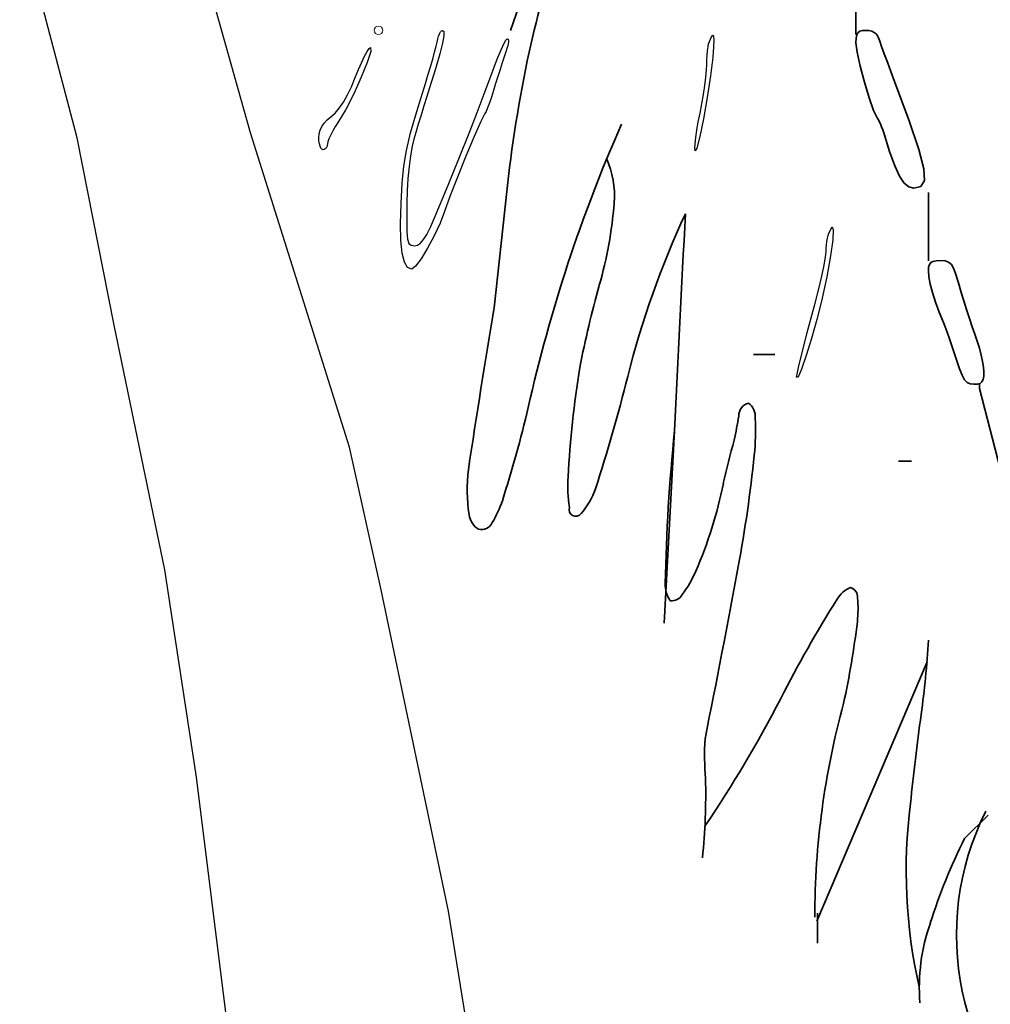
# Model space of a CAD drawing. Units: millimetres. Extents: x 6213367 to 6216886, y 1567607 to 1570857.
# Drawn here: x 6214966 to 6215283, y 1569296 to 1569618 of the extents above; entities that cross this region are included whole.
import ezdxf

# ---------------------------------------------------------------- set-up
doc = ezdxf.new("R2010")
doc.units = ezdxf.units.MM
doc.header["$LTSCALE"] = 5
doc.header["$MEASUREMENT"] = 0
doc.layers.add('Layer3', color=12, linetype='Continuous')
for name, color, linetype, lineweight in [('RasterToVector-0-1', 2, 'Continuous', 35), ('RasterToVector-0-2', 1, 'Continuous', 25), ('RasterToVector-0-3', 4, 'Continuous', 18), ('RasterToVector-0-5', 3, 'Continuous', 35)]:
    doc.layers.add(name, color=color, linetype=linetype, lineweight=lineweight)

msp = doc.modelspace()

# ---------------------------------------------------------------- linework, layer by layer
at = {"layer": 'Layer3'}
for p, q in [((6215041.53, 1569580.92), (6215017.26, 1569667.18)), ((6215073.86, 1569478.18), (6215041.53, 1569580.92)), ((6215084.16, 1569431.61), (6215073.86, 1569478.18)), ((6215106.21, 1569326.66), (6215084.16, 1569431.61)), ((6215115.05, 1569271.97), (6215106.21, 1569326.66))]:
    msp.add_line(p, q, dxfattribs=at)
at = {"layer": 'Layer3', "color": 12}
for p, q in [((6214984.88, 1569579.2), (6214966.1, 1569650.66)), ((6214996.97, 1569518.1), (6214984.88, 1569579.2)), ((6215013.52, 1569438.16), (6214996.97, 1569518.1)), ((6215023.84, 1569370.42), (6215013.52, 1569438.16)), ((6215033.68, 1569291.82), (6215023.84, 1569370.42))]:
    msp.add_line(p, q, dxfattribs=at)
at = {"layer": 'RasterToVector-0-1', "color": 92, "linetype": 'Continuous'}
for p, q in [((6215148.35, 1569678.69, 0), (6215126.5, 1569614.34, 0)), ((6215239.31, 1569629.66, 0), (6215239.31, 1569612.95, 0)), ((6215125.15, 1569560.79, 0), (6215121.11, 1569523.78, 0)), ((6215262.99, 1569539.13, 0), (6215262.99, 1569561.42, 0)), ((6215205.89, 1569508.49, 0), (6215212.85, 1569508.49, 0)), ((6215279.7, 1569497.35, 0), (6215279.7, 1569498.74, 0)), ((6215332.63, 1569291.22, 0), (6215279.7, 1569497.35, 0)), ((6215180.05, 1569483.57, 0), (6215176.64, 1569420.75, 0)), ((6215253.24, 1569473.67, 0), (6215257.42, 1569473.67, 0)), ((6215262.54, 1569408.1, 0), (6215226.52, 1569323.41, 0)), ((6215274.83, 1569350.41, 0), (6215282.49, 1569358.07, 0)), ((6215226.78, 1569316.29, 0), (6215226.78, 1569326.04, 0))]:
    msp.add_line(p, q, dxfattribs=at)
for centre, radius, start, end in [((6215427.42, 1569541.3, 0), 302.2, 159.9402, 167.3939), ((6215579.92, 1569512.55, 0), 457.32, 168.0486, 173.9449), ((6215622.88, 1569380.89, 0), 502.87, 156.2158, 167.3353), ((6215128.75, 1569560.02, 0), 31.67, 356.1673, 23.363), ((6215021.02, 1569569.42, 0), 139.8, 344.0831, 355.2769), ((6215460.97, 1569426.03, 0), 305.65, 155.1565, 165.7376), ((6235165.56, 1568517.1, 0), 20008.87, 177.028199, 177.231415), ((6215475.57, 1569441.06, 0), 332.52, 164.2937, 169.0392), ((6218792.27, 1568913.54, 0), 3721.54, 170.56223, 171.38568), ((6215488.34, 1569449.57, 0), 343.61, 170.8376, 176.8344), ((6214646.7, 1569629.96, 0), 533.77, 341.9549, 346.0563), ((6215205.31, 1569488.48, 0), 4.3, 104.2974, 181.8976), ((6215200.83, 1569488.22, 0), 5.58, 354.4192, 52.2708), ((6214714.73, 1569590.67, 0), 429.21, 342.3801, 346.5928), ((6214981.74, 1569525.27, 0), 222.37, 348.3883, 350.4395), ((6215128.1, 1569483.45, 0), 78.41, 354.24, 3.095), ((6215768.84, 1569422.93, 0), 591.91, 174.11901, 178.956), ((6215368.58, 1569430.35, 0), 176.31, 163.4724, 168.2154), ((6214737.67, 1569524.37, 0), 470.97, 349.5852, 354.0537), ((6215164.93, 1569464.27, 0), 52.64, 172.7025, 188.8207), ((6215197.44, 1569465.82, 0), 52.26, 177.0167, 188.0119), ((6215051.16, 1569496.01, 0), 147.83, 336.7867, 348.4318), ((6215129.05, 1569473.8, 0), 26.79, 319.9137, 339.9351), ((6215090.65, 1569471.85, 0), 34.96, 328.5068, 341.4798), ((6215119.63, 1569457.18, 0), 6.79, 188.3037, 237.6605), ((6215147.76, 1569457.83, 0), 2.19, 161.0636, 324.4101), ((6215117, 1569455.08, 0), 3.76, 254.501, 336.7394), ((6215152.06, 1569453.01, 0), 38.15, 323.0964, 336.3986), ((6211582.21, 1570109.89, 0), 3680.29, 348.60836, 349.50029), ((6215185.67, 1569433.17, 0), 8.66, 176.4357, 215.9749), ((6215241.09, 1569423.95, 0), 9.17, 113.151, 149.3765), ((6215236.66, 1569429.29, 0), 3.2, 354.0519, 75.1825), ((6215179.12, 1569431.99, 0), 3.93, 263.4019, 331.2748), ((6215571.73, 1569214.86, 0), 400.37, 147.7311, 153.1055), ((6215201.18, 1569425.45, 0), 38.82, 353.7658, 5.1844), ((6214965.31, 1569453.84, 0), 276.39, 347.6001, 353.2236), ((6214960.7, 1569432.61, 0), 302.79, 352.0847, 356.699), ((6214847.9, 1569586.06, 0), 413.1, 325.8937, 332.6027), ((6215489.61, 1569324.81, 0), 263.72, 164.6791, 180.0262), ((6216108.68, 1569274.47, 0), 856.03, 172.1821, 174.14354), ((6215283.75, 1569377.58, 0), 93.9, 176.7003, 184.6485), ((6214992.75, 1569364.56, 0), 197.48, 354.0667, 1.5696), ((6215427.04, 1569339.96, 0), 171.32, 172.6695, 192.7921), ((6215362.22, 1569318.9, 0), 90.06, 153.3421, 230.2003), ((6215439.4, 1569267.49, 0), 184.29, 153.2571, 162.5298), ((6215323.09, 1569301.78, 0), 63.08, 160.5225, 184.5344)]:
    msp.add_arc(centre, radius, start, end, dxfattribs=at)
at = {"layer": 'RasterToVector-0-2', "color": 92, "linetype": 'Continuous'}
for p, q in [((6215103.26, 1569613.22, 0), (6215103.59, 1569613.82, 0)), ((6215103.59, 1569613.82, 0), (6215103.92, 1569614.21, 0)), ((6215103.92, 1569614.21, 0), (6215104.23, 1569614.35, 0)), ((6215104.23, 1569614.35, 0), (6215104.23, 1569614.35, 0)), ((6215104.23, 1569614.35, 0), (6215104.65, 1569613.93, 0)), ((6215104.65, 1569613.93, 0), (6215104.66, 1569612.59, 0)), ((6215102.44, 1569610.52, 0), (6215102.67, 1569611.53, 0)), ((6215102.67, 1569611.53, 0), (6215102.94, 1569612.45, 0)), ((6215102.94, 1569612.45, 0), (6215103.26, 1569613.22, 0)), ((6215104.66, 1569612.59, 0), (6215104.23, 1569610.21, 0)), ((6215124.29, 1569609.89, 0), (6215124.98, 1569611.13, 0)), ((6215124.98, 1569611.13, 0), (6215125.41, 1569611.56, 0)), ((6215125.41, 1569611.56, 0), (6215125.41, 1569611.56, 0)), ((6215125.41, 1569611.56, 0), (6215125.64, 1569611.45, 0)), ((6215125.64, 1569611.45, 0), (6215125.77, 1569611.13, 0)), ((6215125.8, 1569610.64, 0), (6215125.72, 1569610.01, 0)), ((6215125.77, 1569611.13, 0), (6215125.8, 1569610.64, 0)), ((6215191.19, 1569609.98, 0), (6215191.42, 1569610.75, 0)), ((6215191.42, 1569610.75, 0), (6215192.07, 1569612.25, 0)), ((6215191.42, 1569610.75, 0), (6215191.42, 1569610.75, 0)), ((6215192.07, 1569612.25, 0), (6215192.53, 1569612.82, 0)), ((6215192.53, 1569612.82, 0), (6215192.8, 1569612.47, 0)), ((6215192.8, 1569612.47, 0), (6215192.89, 1569611.16, 0)), ((6215192.89, 1569611.16, 0), (6215192.8, 1569608.89, 0)), ((6215078.78, 1569605.89, 0), (6215079.61, 1569607.43, 0)), ((6215079.61, 1569607.43, 0), (6215080.26, 1569608.43, 0)), ((6215080.77, 1569607.42, 0), (6215079.66, 1569603.9, 0)), ((6215080.26, 1569608.43, 0), (6215080.68, 1569608.78, 0)), ((6215080.68, 1569608.78, 0), (6215080.68, 1569608.78, 0)), ((6215080.68, 1569608.78, 0), (6215080.77, 1569607.42, 0)), ((6215101.66, 1569607.25, 0), (6215102.14, 1569609.15, 0)), ((6215102.14, 1569609.15, 0), (6215102.44, 1569610.52, 0)), ((6215102.44, 1569610.52, 0), (6215102.44, 1569610.52, 0)), ((6215104.23, 1569610.21, 0), (6215103.33, 1569606.66, 0)), ((6215122.35, 1569605.52, 0), (6215123.4, 1569607.98, 0)), ((6215123.4, 1569607.98, 0), (6215124.29, 1569609.89, 0)), ((6215125.28, 1569608.43, 0), (6215124.88, 1569607.3, 0)), ((6215125.55, 1569609.26, 0), (6215125.28, 1569608.43, 0)), ((6215125.28, 1569608.43, 0), (6215125.28, 1569608.43, 0)), ((6215125.72, 1569610.01, 0), (6215125.55, 1569609.26, 0)), ((6215190.69, 1569606.22, 0), (6215190.82, 1569607.64, 0)), ((6215190.82, 1569607.64, 0), (6215190.99, 1569608.92, 0)), ((6215190.99, 1569608.92, 0), (6215191.19, 1569609.98, 0)), ((6215192.8, 1569608.89, 0), (6215192.53, 1569605.64, 0)), ((6215077.83, 1569603.91, 0), (6215078.78, 1569605.89, 0)), ((6215100.3, 1569602.38, 0), (6215101.04, 1569604.95, 0)), ((6215101.04, 1569604.95, 0), (6215101.66, 1569607.25, 0)), ((6215103.33, 1569606.66, 0), (6215101.93, 1569601.81, 0)), ((6215121.2, 1569602.61, 0), (6215122.35, 1569605.52, 0)), ((6215124.35, 1569605.71, 0), (6215123.72, 1569603.76, 0)), ((6215124.88, 1569607.3, 0), (6215124.35, 1569605.71, 0)), ((6215190.57, 1569603.24, 0), (6215190.6, 1569604.73, 0)), ((6215190.6, 1569604.73, 0), (6215190.69, 1569606.22, 0)), ((6215192.53, 1569605.64, 0), (6215191.78, 1569599.45, 0)), ((6215192.53, 1569605.64, 0), (6215192.53, 1569605.64, 0)), ((6215075.74, 1569598.96, 0), (6215076.8, 1569601.56, 0)), ((6215076.8, 1569601.56, 0), (6215077.83, 1569603.91, 0)), ((6215079.66, 1569603.9, 0), (6215077.71, 1569599.04, 0)), ((6215099.49, 1569599.66, 0), (6215100.3, 1569602.38, 0)), ((6215101.93, 1569601.81, 0), (6215100.01, 1569595.55, 0)), ((6215120, 1569599.38, 0), (6215121.2, 1569602.61, 0)), ((6215123.03, 1569601.58, 0), (6215122.31, 1569599.27, 0)), ((6215123.72, 1569603.76, 0), (6215123.03, 1569601.58, 0)), ((6215190.27, 1569599.11, 0), (6215190.49, 1569601.45, 0)), ((6215190.49, 1569601.45, 0), (6215190.57, 1569603.24, 0)), ((6215190.57, 1569603.24, 0), (6215190.57, 1569603.24, 0)), ((6215074.47, 1569595.93, 0), (6215075.74, 1569598.96, 0)), ((6215077.71, 1569599.04, 0), (6215075.27, 1569593.65, 0)), ((6215075.74, 1569598.96, 0), (6215075.74, 1569598.96, 0)), ((6215098.65, 1569596.94, 0), (6215099.49, 1569599.66, 0)), ((6215117.9, 1569593.66, 0), (6215120, 1569599.38, 0)), ((6215120, 1569599.38, 0), (6215120, 1569599.38, 0)), ((6215122.31, 1569599.27, 0), (6215121.6, 1569596.94, 0)), ((6215189.93, 1569596.37, 0), (6215190.27, 1569599.11, 0)), ((6215191.78, 1569599.45, 0), (6215190.71, 1569592.41, 0)), ((6215073.16, 1569593.24, 0), (6215074.47, 1569595.93, 0)), ((6215095.81, 1569587.82, 0), (6215098.65, 1569596.94, 0)), ((6215098.65, 1569596.94, 0), (6215098.65, 1569596.94, 0)), ((6215100.01, 1569595.55, 0), (6215099.12, 1569592.71, 0)), ((6215100.01, 1569595.55, 0), (6215100.01, 1569595.55, 0)), ((6215120.9, 1569594.67, 0), (6215120.2, 1569592.54, 0)), ((6215121.6, 1569596.94, 0), (6215120.9, 1569594.67, 0)), ((6215121.6, 1569596.94, 0), (6215121.6, 1569596.94, 0)), ((6215189.48, 1569593.39, 0), (6215189.93, 1569596.37, 0)), ((6215071.84, 1569590.89, 0), (6215073.16, 1569593.24, 0)), ((6215075.27, 1569593.65, 0), (6215072.68, 1569588.55, 0)), ((6215099.12, 1569592.71, 0), (6215098.19, 1569589.68, 0)), ((6215115.58, 1569587.56, 0), (6215117.9, 1569593.66, 0)), ((6215120.2, 1569592.54, 0), (6215119.54, 1569590.63, 0)), ((6215188.96, 1569590.32, 0), (6215189.48, 1569593.39, 0)), ((6215190.71, 1569592.41, 0), (6215189.49, 1569585.49, 0)), ((6215069.18, 1569587.34, 0), (6215070.51, 1569588.92, 0)), ((6215072.68, 1569588.55, 0), (6215070.31, 1569584.56, 0)), ((6215070.51, 1569588.92, 0), (6215071.84, 1569590.89, 0)), ((6215098.19, 1569589.68, 0), (6215097.24, 1569586.62, 0)), ((6215118.94, 1569589.04, 0), (6215118.46, 1569587.86, 0)), ((6215119.54, 1569590.63, 0), (6215118.94, 1569589.04, 0)), ((6215188.38, 1569587.31, 0), (6215188.96, 1569590.32, 0)), ((6215065.58, 1569584.06, 0), (6215066.59, 1569585.13, 0)), ((6215066.59, 1569585.13, 0), (6215067.86, 1569586.16, 0)), ((6215067.86, 1569586.16, 0), (6215069.18, 1569587.34, 0)), ((6215067.86, 1569586.16, 0), (6215067.86, 1569586.16, 0)), ((6215093.8, 1569580.83, 0), (6215095.81, 1569587.82, 0)), ((6215097.24, 1569586.62, 0), (6215096.34, 1569583.68, 0)), ((6215112.91, 1569580.76, 0), (6215115.58, 1569587.56, 0)), ((6215118.11, 1569587.19, 0), (6215116.77, 1569584.59, 0)), ((6215118.46, 1569587.86, 0), (6215118.11, 1569587.19, 0)), ((6215118.11, 1569587.19, 0), (6215118.11, 1569587.19, 0)), ((6215187.81, 1569584.44, 0), (6215188.38, 1569587.31, 0)), ((6215189.49, 1569585.49, 0), (6215188.3, 1569579.65, 0)), ((6215188.38, 1569587.31, 0), (6215188.38, 1569587.31, 0)), ((6215063.93, 1569580.57, 0), (6215064.26, 1569581.8, 0)), ((6215064.26, 1569581.8, 0), (6215064.8, 1569582.96, 0)), ((6215064.8, 1569582.96, 0), (6215065.58, 1569584.06, 0)), ((6215069.33, 1569583.05, 0), (6215068.45, 1569581.57, 0)), ((6215070.31, 1569584.56, 0), (6215069.33, 1569583.05, 0)), ((6215070.31, 1569584.56, 0), (6215070.31, 1569584.56, 0)), ((6215096.34, 1569583.68, 0), (6215095.53, 1569581.03, 0)), ((6215116.77, 1569584.59, 0), (6215114.57, 1569579.63, 0)), ((6215186.99, 1569579.31, 0), (6215187.35, 1569581.73, 0)), ((6215187.35, 1569581.73, 0), (6215187.81, 1569584.44, 0)), ((6215063.83, 1569579.27, 0), (6215063.93, 1569580.57, 0)), ((6215063.88, 1569578.23, 0), (6215063.83, 1569579.27, 0)), ((6215063.83, 1569579.27, 0), (6215063.83, 1569579.27, 0)), ((6215067.12, 1569578.94, 0), (6215066.75, 1569577.94, 0)), ((6215067.7, 1569580.18, 0), (6215067.12, 1569578.94, 0)), ((6215068.45, 1569581.57, 0), (6215067.7, 1569580.18, 0)), ((6215092.44, 1569575.15, 0), (6215093.8, 1569580.83, 0)), ((6215094.87, 1569578.83, 0), (6215094.3, 1569576.48, 0)), ((6215095.53, 1569581.03, 0), (6215094.87, 1569578.83, 0)), ((6215094.87, 1569578.83, 0), (6215094.87, 1569578.83, 0)), ((6215109.78, 1569572.95, 0), (6215112.91, 1569580.76, 0)), ((6215114.57, 1569579.63, 0), (6215111.89, 1569573.25, 0)), ((6215186.76, 1569577.3, 0), (6215186.99, 1569579.31, 0)), ((6215188.3, 1569579.65, 0), (6215187.33, 1569575.83, 0)), ((6215064.02, 1569577.3, 0), (6215063.88, 1569578.23, 0)), ((6215064.24, 1569576.5, 0), (6215064.02, 1569577.3, 0)), ((6215064.52, 1569575.89, 0), (6215064.24, 1569576.5, 0)), ((6215064.85, 1569575.49, 0), (6215064.52, 1569575.89, 0)), ((6215065.22, 1569575.35, 0), (6215064.85, 1569575.49, 0)), ((6215065.59, 1569575.42, 0), (6215065.22, 1569575.35, 0)), ((6215065.22, 1569575.35, 0), (6215065.22, 1569575.35, 0)), ((6215065.92, 1569575.61, 0), (6215065.59, 1569575.42, 0)), ((6215066.21, 1569575.91, 0), (6215065.92, 1569575.61, 0)), ((6215066.42, 1569576.29, 0), (6215066.21, 1569575.91, 0)), ((6215066.57, 1569576.74, 0), (6215066.42, 1569576.29, 0)), ((6215066.62, 1569577.25, 0), (6215066.57, 1569576.74, 0)), ((6215066.75, 1569577.94, 0), (6215066.62, 1569577.25, 0)), ((6215066.62, 1569577.25, 0), (6215066.62, 1569577.25, 0)), ((6215094.3, 1569576.48, 0), (6215093.78, 1569573.42, 0)), ((6215186.67, 1569575.82, 0), (6215186.76, 1569577.3, 0)), ((6215186.75, 1569574.99, 0), (6215186.67, 1569575.82, 0)), ((6215187.33, 1569575.83, 0), (6215186.75, 1569574.99, 0)), ((6215091.58, 1569569.96, 0), (6215092.44, 1569575.15, 0)), ((6215093.78, 1569573.42, 0), (6215093.33, 1569569.85, 0)), ((6215106.05, 1569563.82, 0), (6215109.78, 1569572.95, 0)), ((6215111.89, 1569573.25, 0), (6215109.13, 1569566.42, 0)), ((6215186.75, 1569574.99, 0), (6215186.75, 1569574.99, 0)), ((6215091.05, 1569564.45, 0), (6215091.58, 1569569.96, 0)), ((6215093.33, 1569569.85, 0), (6215092.96, 1569565.95, 0)), ((6215092.96, 1569565.95, 0), (6215092.7, 1569561.92, 0)), ((6215109.13, 1569566.42, 0), (6215106.68, 1569560.08, 0)), ((6215090.68, 1569557.81, 0), (6215091.05, 1569564.45, 0)), ((6215101.6, 1569553.07, 0), (6215106.05, 1569563.82, 0)), ((6215092.7, 1569561.92, 0), (6215092.58, 1569557.94, 0)), ((6215106.68, 1569560.08, 0), (6215104.93, 1569555.21, 0)), ((6215090.49, 1569551.17, 0), (6215090.68, 1569557.81, 0)), ((6215090.68, 1569557.81, 0), (6215090.68, 1569557.81, 0)), ((6215092.58, 1569557.94, 0), (6215092.53, 1569552.41, 0)), ((6215092.58, 1569557.94, 0), (6215092.58, 1569557.94, 0)), ((6215100.28, 1569550.04, 0), (6215101.6, 1569553.07, 0)), ((6215101.6, 1569553.07, 0), (6215101.6, 1569553.07, 0)), ((6215104.93, 1569555.21, 0), (6215103.45, 1569551.36, 0)), ((6215104.93, 1569555.21, 0), (6215104.93, 1569555.21, 0)), ((6215090.61, 1569545.76, 0), (6215090.49, 1569551.17, 0)), ((6215092.53, 1569552.41, 0), (6215092.59, 1569548.57, 0)), ((6215099.12, 1569547.7, 0), (6215100.28, 1569550.04, 0)), ((6215103.45, 1569551.36, 0), (6215101.5, 1569547.2, 0)), ((6215230.41, 1569548.08, 0), (6215231.49, 1569550.15, 0)), ((6215231.49, 1569550.15, 0), (6215231.91, 1569549.29, 0)), ((6215092.59, 1569548.57, 0), (6215092.82, 1569546.11, 0)), ((6215098.07, 1569546, 0), (6215099.12, 1569547.7, 0)), ((6215101.5, 1569547.2, 0), (6215099.34, 1569543.18, 0)), ((6215229.82, 1569545.4, 0), (6215229.99, 1569546.44, 0)), ((6215229.99, 1569546.44, 0), (6215230.19, 1569547.36, 0)), ((6215230.19, 1569547.36, 0), (6215230.41, 1569548.08, 0)), ((6215230.41, 1569548.08, 0), (6215230.41, 1569548.08, 0)), ((6215231.91, 1569549.29, 0), (6215231.73, 1569545.97, 0)), ((6215091.04, 1569541.6, 0), (6215090.61, 1569545.76, 0)), ((6215092.82, 1569546.11, 0), (6215093.28, 1569544.74, 0)), ((6215093.28, 1569544.74, 0), (6215094.03, 1569544.15, 0)), ((6215094.03, 1569544.15, 0), (6215095.11, 1569544.01, 0)), ((6215095.11, 1569544.01, 0), (6215096.11, 1569544.21, 0)), ((6215096.11, 1569544.21, 0), (6215097.08, 1569544.85, 0)), ((6215097.08, 1569544.85, 0), (6215098.07, 1569546, 0)), ((6215099.34, 1569543.18, 0), (6215097.23, 1569539.74, 0)), ((6215229.57, 1569542.05, 0), (6215229.6, 1569543.14, 0)), ((6215229.6, 1569543.14, 0), (6215229.69, 1569544.28, 0)), ((6215229.69, 1569544.28, 0), (6215229.82, 1569545.4, 0)), ((6215231.73, 1569545.97, 0), (6215231, 1569540.66, 0)), ((6215091.77, 1569538.65, 0), (6215091.04, 1569541.6, 0)), ((6215228.9, 1569537.68, 0), (6215229.39, 1569540.4, 0)), ((6215229.39, 1569540.4, 0), (6215229.57, 1569542.05, 0)), ((6215229.57, 1569542.05, 0), (6215229.57, 1569542.05, 0)), ((6215231, 1569540.66, 0), (6215229.76, 1569533.82, 0)), ((6215092.81, 1569536.93, 0), (6215091.77, 1569538.65, 0)), ((6215094.17, 1569536.4, 0), (6215092.81, 1569536.93, 0)), ((6215095.42, 1569537.34, 0), (6215094.17, 1569536.4, 0)), ((6215097.23, 1569539.74, 0), (6215095.42, 1569537.34, 0)), ((6215228.14, 1569534.12, 0), (6215228.9, 1569537.68, 0)), ((6215094.17, 1569536.4, 0), (6215094.17, 1569536.4, 0)), ((6215227.15, 1569529.92, 0), (6215228.14, 1569534.12, 0)), ((6215229.76, 1569533.82, 0), (6215228.07, 1569525.91, 0)), ((6215225.99, 1569525.29, 0), (6215227.15, 1569529.92, 0)), ((6215224.69, 1569520.44, 0), (6215225.99, 1569525.29, 0)), ((6215228.07, 1569525.91, 0), (6215226.58, 1569519.91, 0)), ((6215228.07, 1569525.91, 0), (6215228.07, 1569525.91, 0)), ((6215223.41, 1569515.66, 0), (6215224.69, 1569520.44, 0)), ((6215224.69, 1569520.44, 0), (6215224.69, 1569520.44, 0)), ((6215226.58, 1569519.91, 0), (6215224.84, 1569513.75, 0)), ((6215222.25, 1569511.26, 0), (6215223.41, 1569515.66, 0)), ((6215221.28, 1569507.4, 0), (6215222.25, 1569511.26, 0)), ((6215224.84, 1569513.75, 0), (6215223.09, 1569508.12, 0)), ((6215223.09, 1569508.12, 0), (6215221.54, 1569503.68, 0)), ((6215220.54, 1569504.29, 0), (6215221.28, 1569507.4, 0)), ((6215219.92, 1569501.05, 0), (6215220.07, 1569502.11, 0)), ((6215220.07, 1569502.11, 0), (6215220.54, 1569504.29, 0)), ((6215221.54, 1569503.68, 0), (6215220.41, 1569501.1, 0)), ((6215220.41, 1569501.1, 0), (6215219.92, 1569501.05, 0)), ((6215219.92, 1569501.05, 0), (6215219.92, 1569501.05, 0))]:
    msp.add_line(p, q, dxfattribs=at)
at = {"layer": 'RasterToVector-0-3', "color": 92, "linetype": 'Continuous'}
msp.add_circle((6215083.33, 1569614.35, 0), 1.39, dxfattribs=at)
at = {"layer": 'RasterToVector-0-5', "color": 92, "linetype": 'Continuous'}
for p, q in [((6215239.95, 1569613.58, 0), (6215240.56, 1569614.04, 0)), ((6215240.56, 1569614.04, 0), (6215241.44, 1569614.28, 0)), ((6215241.44, 1569614.28, 0), (6215242.64, 1569614.35, 0)), ((6215242.64, 1569614.35, 0), (6215243.59, 1569614.27, 0)), ((6215243.59, 1569614.27, 0), (6215244.46, 1569614.03, 0)), ((6215244.46, 1569614.03, 0), (6215245.24, 1569613.67, 0)), ((6215239.32, 1569610.32, 0), (6215239.38, 1569611.77, 0)), ((6215239.38, 1569611.77, 0), (6215239.57, 1569612.84, 0)), ((6215239.57, 1569612.84, 0), (6215239.95, 1569613.58, 0)), ((6215245.24, 1569613.67, 0), (6215245.89, 1569613.18, 0)), ((6215245.89, 1569613.18, 0), (6215246.39, 1569612.59, 0)), ((6215246.39, 1569612.59, 0), (6215246.71, 1569611.91, 0)), ((6215246.71, 1569611.91, 0), (6215246.71, 1569611.91, 0)), ((6215246.71, 1569611.91, 0), (6215247.07, 1569610.84, 0)), ((6215247.07, 1569610.84, 0), (6215247.7, 1569609.06, 0)), ((6215239.7, 1569607.21, 0), (6215239.32, 1569610.32, 0)), ((6215239.32, 1569610.32, 0), (6215239.32, 1569610.32, 0)), ((6215247.7, 1569609.06, 0), (6215248.55, 1569606.71, 0)), ((6215240.7, 1569602.63, 0), (6215239.7, 1569607.21, 0)), ((6215248.55, 1569606.71, 0), (6215249.58, 1569603.93, 0)), ((6215242.09, 1569597.39, 0), (6215240.7, 1569602.63, 0)), ((6215249.58, 1569603.93, 0), (6215250.72, 1569600.86, 0)), ((6215250.72, 1569600.86, 0), (6215251.93, 1569597.64, 0)), ((6215243.63, 1569592.3, 0), (6215242.09, 1569597.39, 0)), ((6215251.93, 1569597.64, 0), (6215251.93, 1569597.64, 0)), ((6215251.93, 1569597.64, 0), (6215256.68, 1569584.8, 0)), ((6215245.09, 1569588.16, 0), (6215243.63, 1569592.3, 0)), ((6215246.26, 1569585.8, 0), (6215245.09, 1569588.16, 0)), ((6215246.58, 1569585.3, 0), (6215246.26, 1569585.8, 0)), ((6215246.26, 1569585.8, 0), (6215246.26, 1569585.8, 0)), ((6215246.94, 1569584.62, 0), (6215246.58, 1569585.3, 0)), ((6215256.68, 1569584.8, 0), (6215259.81, 1569575.48, 0)), ((6215247.33, 1569583.79, 0), (6215246.94, 1569584.62, 0)), ((6215247.71, 1569582.87, 0), (6215247.33, 1569583.79, 0)), ((6215248.06, 1569581.9, 0), (6215247.71, 1569582.87, 0)), ((6215248.38, 1569580.92, 0), (6215248.06, 1569581.9, 0)), ((6215250.3, 1569574.82, 0), (6215248.38, 1569580.92, 0)), ((6215248.38, 1569580.92, 0), (6215248.38, 1569580.92, 0)), ((6215259.81, 1569575.48, 0), (6215261.44, 1569569.15, 0)), ((6215252.02, 1569570.14, 0), (6215250.3, 1569574.82, 0)), ((6215253.59, 1569566.73, 0), (6215252.02, 1569570.14, 0)), ((6215261.44, 1569569.15, 0), (6215261.66, 1569565.28, 0)), ((6215255.1, 1569564.46, 0), (6215253.59, 1569566.73, 0)), ((6215256.62, 1569563.21, 0), (6215255.1, 1569564.46, 0)), ((6215258.22, 1569562.82, 0), (6215256.62, 1569563.21, 0)), ((6215260.55, 1569563.34, 0), (6215258.22, 1569562.82, 0)), ((6215258.22, 1569562.82, 0), (6215258.22, 1569562.82, 0)), ((6215261.66, 1569565.28, 0), (6215260.55, 1569563.34, 0)), ((6215263, 1569535.87, 0), (6215263.07, 1569537.03, 0)), ((6215263.07, 1569537.03, 0), (6215263.3, 1569537.89, 0)), ((6215263.3, 1569537.89, 0), (6215263.76, 1569538.5, 0)), ((6215263.76, 1569538.5, 0), (6215264.47, 1569538.88, 0)), ((6215264.47, 1569538.88, 0), (6215265.5, 1569539.08, 0)), ((6215265.5, 1569539.08, 0), (6215266.88, 1569539.14, 0)), ((6215266.88, 1569539.14, 0), (6215268.42, 1569539.05, 0)), ((6215268.42, 1569539.05, 0), (6215269.59, 1569538.68, 0)), ((6215269.59, 1569538.68, 0), (6215270.5, 1569537.87, 0)), ((6215270.5, 1569537.87, 0), (6215271.3, 1569536.45, 0)), ((6215263.15, 1569533.88, 0), (6215263, 1569535.87, 0)), ((6215263, 1569535.87, 0), (6215263, 1569535.87, 0)), ((6215263.6, 1569531.47, 0), (6215263.15, 1569533.88, 0)), ((6215271.3, 1569536.45, 0), (6215272.09, 1569534.26, 0)), ((6215272.09, 1569534.26, 0), (6215273.02, 1569531.13, 0)), ((6215264.31, 1569528.69, 0), (6215263.6, 1569531.47, 0)), ((6215273.02, 1569531.13, 0), (6215273.02, 1569531.13, 0)), ((6215273.02, 1569531.13, 0), (6215273.72, 1569528.72, 0)), ((6215265.28, 1569525.62, 0), (6215264.31, 1569528.69, 0)), ((6215273.72, 1569528.72, 0), (6215274.55, 1569526, 0)), ((6215266.47, 1569522.35, 0), (6215265.28, 1569525.62, 0)), ((6215274.55, 1569526, 0), (6215275.46, 1569523.13, 0)), ((6215267.87, 1569518.94, 0), (6215266.47, 1569522.35, 0)), ((6215275.46, 1569523.13, 0), (6215276.41, 1569520.26, 0)), ((6215268.43, 1569517.55, 0), (6215267.87, 1569518.94, 0)), ((6215267.87, 1569518.94, 0), (6215267.87, 1569518.94, 0)), ((6215269.12, 1569515.74, 0), (6215268.43, 1569517.55, 0)), ((6215276.41, 1569520.26, 0), (6215277.33, 1569517.55, 0)), ((6215277.33, 1569517.55, 0), (6215278.19, 1569515.15, 0)), ((6215269.87, 1569513.64, 0), (6215269.12, 1569515.74, 0)), ((6215278.19, 1569515.15, 0), (6215278.19, 1569515.15, 0)), ((6215278.19, 1569515.15, 0), (6215278.96, 1569512.88, 0)), ((6215270.66, 1569511.36, 0), (6215269.87, 1569513.64, 0)), ((6215271.44, 1569509.03, 0), (6215270.66, 1569511.36, 0)), ((6215278.96, 1569512.88, 0), (6215279.65, 1569510.56, 0)), ((6215272.16, 1569506.76, 0), (6215271.44, 1569509.03, 0)), ((6215279.65, 1569510.56, 0), (6215280.25, 1569508.28, 0)), ((6215280.25, 1569508.28, 0), (6215280.7, 1569506.18, 0)), ((6215273.12, 1569503.83, 0), (6215272.16, 1569506.76, 0)), ((6215272.16, 1569506.76, 0), (6215272.16, 1569506.76, 0)), ((6215280.7, 1569506.18, 0), (6215281, 1569504.37, 0)), ((6215273.97, 1569501.69, 0), (6215273.12, 1569503.83, 0)), ((6215274.78, 1569500.23, 0), (6215273.97, 1569501.69, 0)), ((6215281.05, 1569501.44, 0), (6215280.86, 1569500.32, 0)), ((6215281, 1569504.37, 0), (6215281.1, 1569502.96, 0)), ((6215281.1, 1569502.96, 0), (6215281.05, 1569501.44, 0)), ((6215281.1, 1569502.96, 0), (6215281.1, 1569502.96, 0)), ((6215275.65, 1569499.33, 0), (6215274.78, 1569500.23, 0)), ((6215276.65, 1569498.88, 0), (6215275.65, 1569499.33, 0)), ((6215277.87, 1569498.75, 0), (6215276.65, 1569498.88, 0)), ((6215279.04, 1569498.82, 0), (6215277.87, 1569498.75, 0)), ((6215277.87, 1569498.75, 0), (6215277.87, 1569498.75, 0)), ((6215279.9, 1569499.07, 0), (6215279.04, 1569498.82, 0)), ((6215280.49, 1569499.55, 0), (6215279.9, 1569499.07, 0)), ((6215280.86, 1569500.32, 0), (6215280.49, 1569499.55, 0))]:
    msp.add_line(p, q, dxfattribs=at)

doc.saveas('drawing.dxf')
